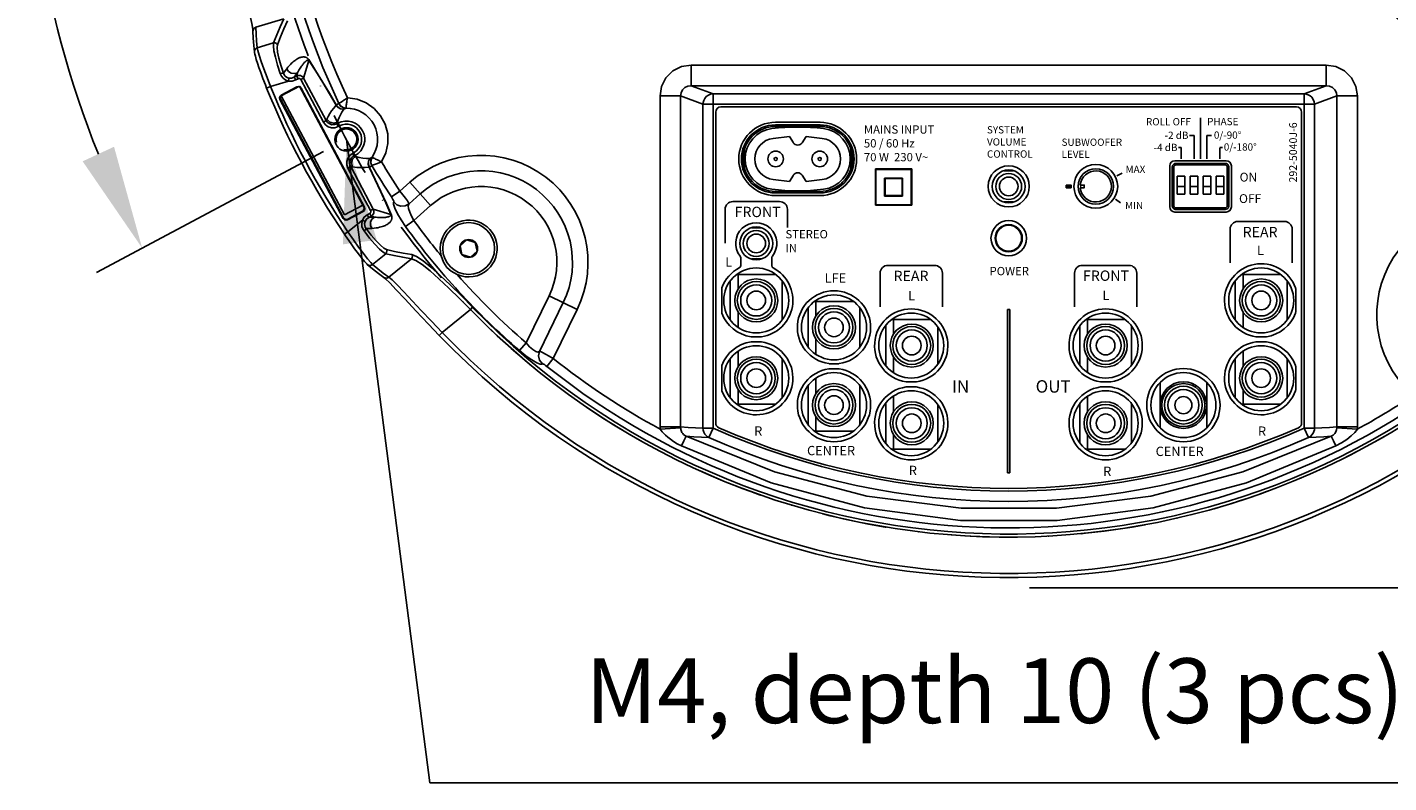
# Model space of a CAD drawing. Extents: x 20 to 506, y 45 to 801.
# Drawn here: x 20 to 283, y 410 to 556 of the extents above; entities that cross this region are included whole.
import ezdxf

# ---------------------------------------------------------------- set-up
doc = ezdxf.new("R2010")
doc.units = 0
doc.header["$LTSCALE"] = 25
doc.linetypes.add('DASHDOT', pattern=[1, 0.5, -0.25, 0, -0.25])
doc.layers.get('0').update_dxf_attribs({"color": 4, "linetype": 'CONTINUOUS'})
doc.layers.get('DEFPOINTS').update_dxf_attribs({"linetype": 'CONTINUOUS'})
doc.layers.add('DIM', color=7, linetype='CONTINUOUS')
doc.layers.add('FILMTEXT', color=7, linetype='CONTINUOUS')
doc.styles.add('ARIAL', font='ARIAL.TTF')
doc.dimstyles.new('Line_Drawings', dxfattribs={"dimscale": 5, "dimtxt": 2.5, "dimasz": 4, "dimexe": 2, "dimexo": 1, "dimgap": 2, "dimtad": 1, "dimdec": 0, "dimzin": 0, "dimdsep": 46, "dimtxsty": 'Standard', "dimcen": 0, "dimclrt": 6, "dimadec": 0, "dimazin": 0, "dimtfac": 1, "dimtdec": 0, "dimtofl": 0, "dimtmove": 0, "dimatfit": 3, "dimfxl": 0, "dimtolj": 1, "dimtzin": 0, "dimarcsym": 0})

# ---------------------------------------------------------------- blocks, each defined once
blk = doc.blocks.new('merkki')
at = {"layer": 'FILMTEXT'}
h = blk.add_hatch(color=256, dxfattribs=at)
h.paths.add_polyline_path([(542.7, 369.37), (535.7, 369.37), (535.7, 362.37), (542.7, 362.37)])
h.paths.add_polyline_path([(535.8, 362.47), (542.6, 362.47), (542.6, 369.27), (535.8, 369.27)], flags=16)
h.paths.add_polyline_path([(537.45, 367.62), (540.95, 367.62), (540.95, 364.12), (537.45, 364.12)], flags=0)
h.paths.add_polyline_path([(537.55, 367.52), (540.85, 367.52), (540.85, 364.22), (537.55, 364.22)], flags=0)
h = blk.add_hatch(color=256, dxfattribs=at)
h.paths.add_polyline_path([(540.95, 367.62), (537.45, 367.62), (537.45, 364.12), (540.95, 364.12)])
h.paths.add_polyline_path([(537.55, 364.22), (540.85, 364.22), (540.85, 367.52), (537.55, 367.52)], flags=16)
for p, q in [((535.7, 369.37), (542.7, 369.37)), ((535.7, 369.37), (535.7, 362.37)), ((535.8, 369.27), (542.6, 369.27)), ((535.8, 369.27), (535.8, 362.47)), ((542.6, 369.27), (542.6, 362.47)), ((542.7, 369.37), (542.7, 362.37)), ((537.45, 367.62), (540.95, 367.62)), ((537.45, 367.62), (537.45, 364.12)), ((537.55, 367.52), (540.85, 367.52)), ((537.55, 367.52), (537.55, 364.22)), ((540.85, 367.52), (540.85, 364.22)), ((540.95, 367.62), (540.95, 364.12)), ((535.8, 362.47), (542.6, 362.47)), ((537.45, 364.12), (540.95, 364.12)), ((537.55, 364.22), (540.85, 364.22)), ((535.7, 362.37), (542.7, 362.37))]:
    blk.add_line(p, q, dxfattribs=at)
blk = doc.blocks.new('*D7')
at = {"layer": 'DEFPOINTS', "color": 0}
for p in [(214.5, 746.8), (418.92, 571.69), (332.14, 525.55)]:
    blk.add_point(p, dxfattribs=at)
at = {"layer": 'DIM', "color": 0, "lineweight": -2}
for p, q in [((218.92, 749.15), (310.11, 797.64)), ((310.67, 775.28), (409.53, 589.35)), ((336.56, 527.9), (427.75, 576.39))]:
    blk.add_line(p, q, dxfattribs=at)
at = {"layer": 'DIM', "color": 0}
for points in [[(313.61, 776.85), (307.72, 773.72), (301.28, 792.94)], [(412.47, 590.92), (406.59, 587.79), (418.92, 571.69)]]:
    blk.add_solid(points, dxfattribs=at)
at = {"layer": 'DIM', "color": 6, "insert": (374.45, 689.95), "char_height": 12.5, "attachment_point": 5, "rotation": 298}
blk.add_mtext('\\A1;251 mm [9 7/8"]', dxfattribs=at)

msp = doc.modelspace()

# ---------------------------------------------------------------- hatches: boundary and pattern name
for points in [[(221.49, 525.47), (220.54, 525.47), (220.54, 524.97), (221.49, 524.97)], [(209.7, 501.48), (209.2, 501.48), (209.2, 469.94), (209.7, 469.94)]]:
    msp.add_hatch(color=7).paths.add_polyline_path(points)

# ---------------------------------------------------------------- linework, layer by layer
at = {"color": 7}
for p, q in [((69.61, 557.57), (64.23, 555.94)), ((63.66, 555.17), (63.66, 555.19)), ((67.66, 552.92), (64.51, 551.97)), ((63.94, 551.12), (63.94, 551.12)), ((73.44, 546.12), (74.48, 549.52)), ((71.63, 546.29), (72.09, 546.53)), ((71.63, 546.29), (71.91, 545.76)), ((72.09, 546.53), (72.28, 547.15)), ((72.09, 546.53), (72.37, 546)), ((148.21, 548.64), (148.21, 544.65)), ((148.21, 548.64), (270.7, 548.64)), ((270.7, 548.64), (270.7, 544.65)), ((66.31, 544.2), (67.05, 544.51)), ((70.5, 545.55), (67.05, 544.51)), ((69.1, 542.68), (72.64, 544.56)), ((72.16, 544.44), (69.12, 542.82)), ((70.61, 546.13), (70.5, 545.55)), ((71.91, 545.76), (72.37, 546)), ((72.16, 544.44), (72.11, 544.28)), ((72.61, 544.46), (72.76, 544.42)), ((72.64, 544.56), (84.84, 521.6)), ((72.76, 544.42), (72.97, 544.19)), ((73.44, 546.12), (72.91, 545.84)), ((72.91, 545.84), (77.27, 537.63)), ((72.97, 544.19), (72.92, 544.03)), ((85.19, 521.2), (72.97, 544.19)), ((73.44, 546.12), (77.8, 537.91)), ((152.44, 543.07), (148.21, 544.65)), ((148.21, 544.65), (270.7, 544.65)), ((266.46, 543.07), (270.7, 544.65)), ((68.87, 542.01), (81.1, 519.02)), ((68.87, 542.01), (69.03, 541.96)), ((68.89, 542.61), (69.12, 542.82)), ((69.03, 541.96), (81.15, 519.18)), ((81.31, 519.72), (69.1, 542.68)), ((69.12, 542.82), (69.28, 542.77)), ((80.24, 541.19), (79.7, 540.98)), ((80.25, 541.19), (80.57, 541.42)), ((80.57, 541.42), (80.86, 541.61)), ((80.86, 541.61), (81.2, 541.84)), ((142.19, 478.82), (142.19, 542.68)), ((142.19, 542.68), (146.16, 542.68)), ((146.16, 478.82), (146.16, 542.68)), ((150.46, 541.07), (146.16, 542.68)), ((150.46, 478.59), (150.46, 541.07)), ((150.46, 541.07), (268.45, 541.07)), ((152.44, 478.59), (152.44, 543.07)), ((152.44, 543.07), (266.46, 543.07)), ((266.46, 478.59), (266.46, 543.07)), ((268.45, 541.07), (272.75, 542.68)), ((268.45, 541.07), (268.45, 478.59)), ((276.71, 542.68), (272.75, 542.68)), ((272.75, 542.68), (272.75, 478.82)), ((276.71, 542.68), (276.71, 478.82)), ((152.94, 479.57), (152.94, 539.57)), ((153.94, 540.57), (264.96, 540.57)), ((246.45, 530.51), (246.45, 538.43)), ((265.96, 479.57), (265.96, 539.57)), ((77.8, 537.91), (77.27, 537.63)), ((77.94, 538.21), (77.8, 537.91)), ((79.97, 537.59), (79.83, 537.29)), ((79.83, 537.29), (80.06, 537.42)), ((79.83, 537.29), (80.11, 536.76)), ((80.34, 536.89), (79.97, 537.59)), ((80.11, 536.76), (80.34, 536.89)), ((164.45, 537.59), (173.05, 537.59)), ((164.45, 537.09), (164.45, 536.79)), ((164.45, 537.09), (173.05, 537.09)), ((164.45, 536.79), (173.05, 536.79)), ((173.05, 537.09), (173.05, 536.79)), ((164.02, 534.49), (167.14, 534.87)), ((167.14, 534.87), (167.91, 533.65)), ((169.6, 533.65), (170.37, 534.87)), ((170.37, 534.87), (173.49, 534.49)), ((244.32, 535.03), (245.2, 535.03)), ((245.2, 530.51), (245.2, 535.03)), ((247.7, 530.51), (247.7, 535.03)), ((247.7, 535.03), (248.58, 535.03)), ((83.09, 531.71), (82.86, 531.59)), ((83.14, 531.06), (82.86, 531.59)), ((83.46, 531.01), (83.09, 531.71)), ((83.37, 531.18), (83.14, 531.06)), ((83.14, 531.06), (83.46, 531.01)), ((86.67, 530.83), (86.85, 530.74)), ((158.5, 532.47), (158.5, 528.56)), ((179, 528.56), (179, 532.47)), ((242.21, 532.71), (242.7, 532.71)), ((242.7, 530.51), (242.7, 532.71)), ((250.2, 532.7), (250.7, 532.7)), ((250.2, 530.51), (250.2, 532.66)), ((82.52, 529.04), (81.99, 528.75)), ((81.99, 528.75), (86.36, 520.55)), ((82.52, 529.04), (86.88, 520.83)), ((82.52, 529.04), (82.85, 528.98)), ((86.13, 528.89), (86.61, 529.23)), ((86.94, 529.36), (86.61, 529.23)), ((87.29, 529.5), (86.94, 529.36)), ((87.68, 529.65), (87.29, 529.5)), ((88.16, 529.84), (87.68, 529.65)), ((88.46, 529.97), (88.16, 529.84)), ((210.33, 528.22), (208.58, 528.22)), ((240.5, 521.27), (240.5, 529.17)), ((241, 528.97), (241.3, 528.97)), ((241, 521.47), (241, 528.97)), ((241.3, 521.47), (241.3, 528.97)), ((241.47, 529.3), (241.57, 529.35)), ((241.48, 529.63), (241.7, 529.67)), ((241.5, 530.17), (251.4, 530.17)), ((241.57, 529.35), (241.7, 529.37)), ((241.7, 529.67), (251.2, 529.67)), ((241.7, 529.67), (241.7, 529.37)), ((241.7, 529.37), (251.2, 529.37)), ((251.2, 529.67), (251.2, 529.37)), ((251.54, 529.18), (251.59, 529.08)), ((251.59, 529.08), (251.6, 528.97)), ((251.9, 528.97), (251.6, 528.97)), ((251.6, 528.97), (251.6, 521.47)), ((251.87, 529.17), (251.9, 528.97)), ((251.9, 528.97), (251.9, 521.47)), ((252.4, 529.17), (252.4, 521.27)), ((93.95, 526.02), (92.02, 524.31)), ((97.93, 521.52), (93.95, 526.02)), ((167.14, 526.17), (164.02, 526.55)), ((167.91, 527.39), (167.14, 526.17)), ((170.37, 526.17), (169.6, 527.39)), ((173.49, 526.55), (170.37, 526.17)), ((230.29, 527.24), (231.36, 527.78)), ((243.45, 527.22), (241.95, 527.22)), ((241.95, 527.22), (241.95, 523.72)), ((243.45, 523.72), (243.45, 527.22)), ((245.95, 527.22), (244.45, 527.22)), ((244.45, 527.22), (244.45, 523.72)), ((245.95, 523.72), (245.95, 527.22)), ((248.45, 527.22), (246.95, 527.22)), ((246.95, 527.22), (246.95, 523.72)), ((248.45, 523.72), (248.45, 527.22)), ((250.95, 527.22), (249.45, 527.22)), ((249.45, 527.22), (249.45, 523.72)), ((250.95, 523.72), (250.95, 527.22)), ((90.38, 523.23), (92.02, 524.31)), ((95.94, 523.78), (93.78, 521.87)), ((164.45, 523.95), (164.45, 524.25)), ((173.05, 524.25), (164.45, 524.25)), ((173.05, 523.95), (164.45, 523.95)), ((173.05, 523.45), (164.45, 523.45)), ((173.05, 523.95), (173.05, 524.25)), ((230.02, 522.73), (231.03, 522.07)), ((243.45, 525.22), (241.95, 525.22)), ((241.95, 523.72), (243.45, 523.72)), ((245.95, 525.22), (244.45, 525.22)), ((244.45, 523.72), (245.95, 523.72)), ((248.45, 525.22), (246.95, 525.22)), ((246.95, 523.72), (248.45, 523.72)), ((250.95, 525.22), (249.45, 525.22)), ((249.45, 523.72), (250.95, 523.72)), ((84.84, 521.6), (81.31, 519.72)), ((81.91, 518.77), (84.95, 520.39)), ((81.96, 518.93), (84.78, 520.44)), ((84.95, 520.39), (84.78, 520.44)), ((85.03, 521.25), (84.84, 521.6)), ((85.19, 521.2), (85.03, 521.25)), ((86.88, 520.83), (86.36, 520.55)), ((86.88, 520.83), (90.29, 519.79)), ((90.82, 522.26), (90.79, 522.21)), ((93.78, 521.87), (93.75, 521.82)), ((97.93, 521.52), (94.69, 518.65)), ((154.75, 514.3), (154.75, 520.8)), ((156.25, 522.3), (165.25, 522.3)), ((166.75, 517.3), (166.75, 520.8)), ((210.33, 522.22), (208.58, 522.22)), ((241, 521.47), (241.3, 521.47)), ((241.03, 521.27), (241, 521.47)), ((241.32, 521.35), (241.3, 521.47)), ((241.36, 521.26), (241.32, 521.35)), ((251.4, 520.27), (241.5, 520.27)), ((251.2, 521.07), (241.7, 521.07)), ((241.7, 520.77), (241.7, 521.07)), ((251.2, 520.77), (241.7, 520.77)), ((251.32, 521.08), (251.2, 521.07)), ((251.2, 520.77), (251.2, 521.07)), ((251.4, 520.8), (251.2, 520.77)), ((251.42, 521.13), (251.32, 521.08)), ((251.57, 520.87), (251.4, 520.8)), ((251.49, 521.19), (251.42, 521.13)), ((251.54, 521.26), (251.49, 521.19)), ((251.58, 521.33), (251.54, 521.26)), ((251.7, 520.98), (251.57, 520.87)), ((251.6, 521.4), (251.58, 521.33)), ((251.9, 521.47), (251.6, 521.47)), ((251.6, 521.47), (251.6, 521.4)), ((251.8, 521.1), (251.7, 520.98)), ((251.86, 521.23), (251.8, 521.1)), ((251.89, 521.35), (251.86, 521.23)), ((251.9, 521.47), (251.89, 521.35)), ((81.1, 519.02), (81.15, 519.18)), ((81.91, 518.77), (81.96, 518.93)), ((81.97, 516.43), (84.77, 518.71)), ((85.32, 518.48), (84.77, 518.71)), ((86.19, 520.01), (85.73, 519.76)), ((86.01, 519.23), (85.73, 519.76)), ((86.47, 519.48), (86.01, 519.23)), ((86.47, 519.48), (86.19, 520.01)), ((86.47, 519.48), (87.09, 519.29)), ((93.09, 517.49), (94.69, 518.65)), ((253.65, 518.47), (262.65, 518.47)), ((81.31, 515.99), (81.97, 516.43)), ((81.31, 515.99), (81.54, 515.66)), ((104.92, 514.94), (103.63, 513.78)), ((106.56, 514.4), (104.92, 514.94)), ((159.88, 517.22), (161.63, 517.22)), ((252.15, 510.47), (252.15, 516.97)), ((264.15, 510.47), (264.15, 516.97)), ((86.74, 510.16), (89.29, 512.23)), ((103.63, 513.78), (103.99, 512.09)), ((105.64, 511.55), (106.92, 512.71)), ((106.92, 512.71), (106.56, 514.4)), ((85.72, 510.17), (85.72, 510.16)), ((85.72, 510.16), (86.71, 509.33)), ((86.38, 510.54), (85.78, 511.26)), ((86.74, 510.16), (86.38, 510.54)), ((89.87, 507.7), (94.24, 511.25)), ((103.99, 512.09), (105.64, 511.55)), ((157.75, 509.93), (157.75, 511.44)), ((159.88, 511.22), (161.63, 511.22)), ((163.75, 509.93), (163.75, 511.44)), ((186.15, 509.99), (195.15, 509.99)), ((223.65, 509.99), (232.65, 509.99)), ((89.87, 507.7), (88.79, 508.49)), ((88.92, 507.66), (88.93, 507.65)), ((88.93, 507.65), (89.23, 507.4)), ((89.23, 507.4), (90.06, 506.6)), ((155.75, 506.97), (155.75, 499.47)), ((164.51, 508.22), (157, 508.22)), ((157.25, 505.45), (157.25, 508.22)), ((165.75, 506.97), (165.75, 499.47)), ((184.65, 501.99), (184.65, 508.49)), ((196.65, 501.99), (196.65, 508.49)), ((222.15, 501.99), (222.15, 508.49)), ((234.15, 501.99), (234.15, 508.49)), ((253.15, 506.97), (253.15, 499.47)), ((261.91, 508.22), (254.4, 508.22)), ((254.65, 505.45), (254.65, 508.22)), ((263.15, 506.97), (263.15, 499.47)), ((154.09, 500.95), (154.09, 505.49)), ((264.81, 500.95), (264.81, 505.49)), ((106.05, 501.89), (105.62, 501.48)), ((116.37, 495.02), (120.81, 504.12)), ((118.93, 493.4), (123.52, 502.8)), ((126.21, 501.49), (120.81, 504.12)), ((170.75, 501.77), (170.75, 494.27)), ((179.51, 503.02), (172, 503.02)), ((172.25, 500.25), (172.25, 503.02)), ((180.75, 501.77), (180.75, 494.27)), ((100.17, 497.04), (105.62, 501.48)), ((121.6, 492.03), (126.21, 501.49)), ((157.25, 498.06), (157.25, 500.99)), ((194.41, 499.52), (186.9, 499.52)), ((187.25, 496.75), (187.25, 499.52)), ((209.2, 469.94), (209.2, 501.48)), ((209.2, 501.48), (209.7, 501.48)), ((209.7, 469.94), (209.7, 501.48)), ((231.91, 499.52), (224.4, 499.52)), ((224.65, 496.75), (224.65, 499.52)), ((254.65, 498.06), (254.65, 500.99)), ((99.59, 496.48), (100.17, 497.04)), ((185.75, 498.37), (185.75, 490.67)), ((195.75, 498.14), (195.75, 490.9)), ((223.15, 498.27), (223.15, 490.77)), ((233.15, 498.27), (233.15, 490.77)), ((115.08, 493.54), (116.37, 495.02)), ((159.82, 496.22), (161.68, 496.22)), ((159.82, 495.22), (161.68, 495.22)), ((172.25, 492.86), (172.25, 495.79)), ((257.22, 496.22), (259.08, 496.22)), ((257.22, 495.22), (259.08, 495.22)), ((118.89, 493.36), (118.93, 493.4)), ((120.37, 490.49), (121.6, 492.03)), ((155.75, 491.97), (155.75, 484.47)), ((157.25, 490.45), (157.25, 493.38)), ((165.75, 491.97), (165.75, 484.47)), ((187.25, 489.31), (187.25, 492.29)), ((224.65, 489.36), (224.65, 492.29)), ((253.15, 491.97), (253.15, 484.47)), ((254.65, 490.45), (254.65, 493.38)), ((263.15, 491.97), (263.15, 484.47)), ((119.45, 490.95), (119.49, 490.99)), ((154.09, 485.95), (154.09, 490.49)), ((174.82, 491.02), (176.68, 491.02)), ((174.82, 490.02), (176.68, 490.02)), ((264.81, 485.95), (264.81, 490.49)), ((157.25, 483.22), (157.25, 485.99)), ((170.75, 486.77), (170.75, 479.27)), ((172.25, 485.25), (172.25, 488.18)), ((180.75, 486.77), (180.75, 479.27)), ((189.72, 487.52), (191.58, 487.52)), ((189.72, 486.52), (191.58, 486.52)), ((227.22, 487.52), (229.08, 487.52)), ((227.22, 486.52), (229.08, 486.52)), ((238.65, 487.27), (238.65, 483.02)), ((247.65, 483.02), (247.65, 487.27)), ((254.65, 483.22), (254.65, 485.99)), ((185.75, 483.37), (185.75, 475.67)), ((187.25, 481.75), (187.25, 484.73)), ((223.15, 483.27), (223.15, 475.77)), ((224.65, 481.75), (224.65, 484.68)), ((233.15, 483.27), (233.15, 475.77)), ((157, 483.22), (164.51, 483.22)), ((172.25, 478.02), (172.25, 480.79)), ((195.75, 483.14), (195.75, 475.9)), ((238.65, 483.02), (238.65, 478.77)), ((247.65, 478.77), (247.65, 483.02)), ((254.4, 483.22), (261.91, 483.22)), ((142.19, 478.82), (146.16, 478.82)), ((142.21, 478.37), (146.16, 478.67)), ((152.44, 478.59), (150.46, 478.59)), ((152.44, 478.59), (151.63, 476.77)), ((172, 478.02), (179.51, 478.02)), ((266.46, 478.59), (268.45, 478.59)), ((266.46, 478.59), (267.28, 476.77)), ((268.42, 478.26), (268.33, 477.92)), ((268.45, 478.59), (268.42, 478.26)), ((268.45, 478.59), (269.88, 478.65)), ((269.88, 478.65), (271.32, 478.73)), ((271.32, 478.73), (272.75, 478.82)), ((272.68, 478.28), (272.55, 477.9)), ((272.74, 478.67), (272.68, 478.28)), ((272.75, 478.74), (272.74, 478.67)), ((276.69, 478.37), (272.74, 478.67)), ((276.71, 478.82), (272.75, 478.82)), ((272.75, 478.82), (272.75, 478.74)), ((276.7, 478.37), (276.21, 477.76)), ((276.71, 478.6), (276.69, 478.37)), ((276.71, 478.82), (276.71, 478.6)), ((164.3, 470.13), (147.24, 477.02)), ((187.25, 474.52), (187.25, 477.29)), ((224.65, 474.52), (224.65, 477.29)), ((271.67, 477.02), (254.63, 470.13)), ((267.64, 476.98), (267.28, 476.77)), ((267.28, 476.77), (268.74, 476.84)), ((267.94, 477.26), (267.64, 476.98)), ((268.17, 477.58), (267.94, 477.26)), ((268.33, 477.92), (268.17, 477.58)), ((268.74, 476.84), (270.21, 476.92)), ((270.21, 476.92), (271.67, 477.02)), ((272.04, 477.25), (271.67, 477.02)), ((271.79, 476.75), (271.67, 477.02)), ((272.09, 476.1), (271.79, 476.75)), ((272.34, 477.55), (272.04, 477.25)), ((272.55, 475.14), (272.09, 476.1)), ((272.55, 477.9), (272.34, 477.55)), ((273.65, 475.74), (272.55, 475.14)), ((274.67, 476.4), (273.65, 475.74)), ((275.53, 477.1), (274.67, 476.4)), ((276.21, 477.76), (275.53, 477.1)), ((163.61, 468.02), (146.36, 475.14)), ((186.9, 474.52), (194.41, 474.52)), ((224.4, 474.52), (231.91, 474.52)), ((272.55, 475.14), (255.31, 468.02)), ((182.07, 465.48), (164.3, 470.13)), ((254.63, 470.13), (236.86, 465.48)), ((181.64, 463.21), (163.61, 468.02)), ((209.2, 469.94), (209.7, 469.94)), ((255.31, 468.02), (237.29, 463.21)), ((200.29, 463.13), (182.07, 465.48)), ((236.86, 465.48), (218.64, 463.13)), ((200.14, 460.78), (181.64, 463.21)), ((218.64, 463.13), (200.29, 463.13)), ((237.29, 463.21), (218.79, 460.78)), ((218.79, 460.78), (200.14, 460.78))]:
    msp.add_line(p, q, dxfattribs=at)
at = {"lineweight": 0}
msp.add_line((223.28, 525.47), (223.28, 524.97), dxfattribs=at)
at = {"color": 7}
for points in [[(60.36, 570.27), (61.02, 567.23), (61.81, 563.75), (62.5, 560.78), (63.05, 558.4), (63.43, 556.66), (63.62, 555.55), (63.66, 555.19)], [(69.61, 557.57), (68.91, 556.01), (68.26, 554.46), (67.66, 552.92)], [(70.35, 557.18), (69.64, 555.63), (68.99, 554.08), (68.39, 552.55)], [(63.66, 555.19), (63.68, 555.35), (63.87, 555.72), (64.23, 555.94)], [(63.66, 555.17), (63.71, 553.85), (63.81, 552.4), (63.94, 551.12)], [(64.51, 551.97), (64.37, 553.28), (64.28, 554.6), (64.23, 555.94)], [(63.94, 551.12), (63.96, 551.37), (64.15, 551.74), (64.51, 551.97)], [(67.05, 544.51), (66.38, 546.23), (65.78, 547.88), (65.28, 549.34), (64.89, 550.56), (64.63, 551.45), (64.51, 551.97)], [(67.66, 552.92), (67.61, 552.34), (67.72, 551.39), (67.99, 550.13), (68.41, 548.64), (68.95, 546.98)], [(68.39, 552.55), (68.22, 552.79), (67.95, 552.93), (67.66, 552.92)], [(68.39, 552.55), (68.33, 552.02), (68.42, 551.14), (68.66, 549.98), (69.04, 548.6), (69.55, 547.07)], [(63.94, 551.12), (63.95, 551.07), (64.01, 550.75), (64.13, 550.32), (64.3, 549.74), (64.52, 549.03), (64.81, 548.17), (65.17, 547.17), (65.59, 546.03), (66.07, 544.79), (66.31, 544.2)], [(74.42, 549.69), (74.38, 549.75), (74.33, 549.81), (74.29, 549.86), (74.24, 549.91), (74.19, 549.95), (74.14, 549.99), (74.09, 550.02), (74.04, 550.06), (73.99, 550.08), (73.93, 550.11), (73.86, 550.14), (73.8, 550.16), (73.73, 550.18), (73.65, 550.19), (73.57, 550.2), (73.49, 550.2), (73.39, 550.2), (73.3, 550.2), (73.2, 550.19), (73.09, 550.17), (72.98, 550.14), (72.86, 550.11), (72.73, 550.07), (72.6, 550.01), (72.45, 549.95), (72.3, 549.87), (72.14, 549.78), (71.97, 549.67), (71.78, 549.54), (71.58, 549.39), (71.36, 549.2), (71.13, 548.99), (70.9, 548.76), (70.66, 548.5), (70.42, 548.22), (70.19, 547.93)], [(74.48, 549.52), (74.46, 549.54), (74.44, 549.56), (74.42, 549.57), (74.4, 549.58), (74.37, 549.59), (74.35, 549.59), (74.33, 549.59), (74.3, 549.59), (74.28, 549.59), (74.25, 549.59), (74.22, 549.58), (74.19, 549.57), (74.15, 549.56), (74.12, 549.54), (74.08, 549.52), (74.03, 549.49), (73.99, 549.47), (73.94, 549.43), (73.89, 549.39), (73.84, 549.35), (73.78, 549.3), (73.72, 549.24), (73.65, 549.18), (73.58, 549.1), (73.51, 549.02), (73.43, 548.93), (73.35, 548.83), (73.25, 548.71), (73.15, 548.58), (73.04, 548.43), (72.93, 548.25), (72.8, 548.06), (72.67, 547.85), (72.54, 547.63), (72.41, 547.39), (72.28, 547.15)], [(79.7, 540.98), (78.41, 543.2), (77.09, 545.41), (75.75, 547.58), (74.42, 549.69)], [(74.42, 549.69), (74.44, 549.63), (74.45, 549.58), (74.48, 549.52)], [(79.71, 540.91), (78.43, 543.11), (77.12, 545.29), (75.8, 547.44), (74.48, 549.52)], [(69.55, 547.07), (69.43, 547.09), (69.22, 547.06), (68.95, 546.98)], [(68.95, 546.98), (69.18, 546.5), (69.48, 546.13), (69.82, 545.85), (70.16, 545.66), (70.5, 545.55)], [(70.19, 547.93), (69.86, 547.5), (69.55, 547.07)], [(69.55, 547.07), (69.7, 546.75), (69.9, 546.5), (70.14, 546.32), (70.38, 546.2), (70.61, 546.13)], [(70.19, 547.93), (70.54, 547.41), (71.06, 547.08), (71.68, 546.99), (72.28, 547.15)], [(70.61, 546.13), (71.13, 546.12), (71.63, 546.29)], [(72.28, 547.15), (71.95, 546.72), (71.63, 546.29)], [(72.09, 546.53), (72.24, 546.6), (72.42, 546.64), (72.61, 546.64), (72.83, 546.61), (73.05, 546.51), (73.26, 546.35), (73.44, 546.12)], [(142.19, 542.68), (142.49, 544.52), (143.33, 546.17), (144.65, 547.49), (146.33, 548.34), (148.21, 548.64)], [(270.7, 548.64), (272.57, 548.35), (274.25, 547.49), (275.57, 546.18), (276.42, 544.52), (276.71, 542.68)], [(70.5, 545.55), (71.21, 545.53), (71.91, 545.76)], [(72.16, 544.44), (72.46, 544.51), (72.51, 544.49)], [(72.37, 546), (72.43, 546.03), (72.5, 546.05), (72.58, 546.05), (72.67, 546.03), (72.75, 546), (72.84, 545.93), (72.91, 545.84)], [(146.16, 542.68), (146.25, 543.29), (146.53, 543.84), (146.98, 544.28), (147.56, 544.56), (148.21, 544.65)], [(270.7, 544.65), (271.34, 544.56), (271.92, 544.28), (272.37, 543.84), (272.66, 543.29), (272.75, 542.68)], [(68.87, 542.01), (68.8, 542.31), (68.89, 542.61)], [(69.14, 542.64), (69.05, 542.56), (68.96, 542.26), (69.03, 541.96)], [(80.24, 541.19), (80.57, 540.73), (81.05, 540.42), (81.6, 540.32)], [(80.25, 541.19), (80.24, 541.19), (80.24, 541.19)], [(80.25, 541.19), (80.58, 540.75), (81.06, 540.45), (81.61, 540.35)], [(81.2, 541.84), (81.63, 542.14), (81.9, 542.32)], [(81.9, 542.32), (81.84, 542), (81.8, 541.72), (81.76, 541.49), (81.73, 541.27), (81.7, 541.08), (81.68, 540.9), (81.66, 540.74), (81.64, 540.6), (81.63, 540.49), (81.61, 540.35)], [(88.46, 529.97), (89.29, 531.67), (89.69, 533.51), (89.66, 535.39), (89.19, 537.21), (88.3, 538.87), (87.05, 540.28), (85.51, 541.36), (83.76, 542.05), (81.94, 542.31)], [(150.46, 541.07), (150.5, 541.44), (150.61, 541.82), (150.82, 542.2), (151.12, 542.55), (151.51, 542.82), (151.96, 543), (152.44, 543.07)], [(266.46, 543.07), (266.83, 543.03), (267.21, 542.92), (267.58, 542.71), (267.93, 542.41), (268.2, 542.02), (268.38, 541.56), (268.45, 541.07)], [(79.71, 540.91), (79.25, 540.34), (78.85, 539.79), (78.51, 539.26), (78.2, 538.73), (77.94, 538.21)], [(79.7, 540.98), (80.06, 540.5), (80.58, 540.19), (81.17, 540.12)], [(79.7, 540.98), (79.7, 540.95), (79.71, 540.91)], [(79.71, 540.91), (80.08, 540.46), (80.59, 540.18), (81.17, 540.12)], [(81.17, 540.12), (80.82, 539.57), (80.54, 539.04), (80.3, 538.54), (80.11, 538.06), (79.97, 537.59)], [(81.6, 540.32), (81.38, 540.22), (81.17, 540.12)], [(81.61, 540.35), (81.61, 540.33), (81.6, 540.32)], [(77.27, 537.63), (77.67, 537.11), (78.2, 536.73), (78.83, 536.54), (79.48, 536.55), (80.11, 536.76)], [(77.8, 537.91), (78.08, 537.53), (78.47, 537.27), (78.91, 537.13), (79.38, 537.14), (79.83, 537.29)], [(77.94, 538.21), (78.47, 537.64), (79.21, 537.42), (79.97, 537.59)], [(82.86, 531.59), (82.33, 531.19), (81.96, 530.66), (81.77, 530.03), (81.78, 529.37), (81.99, 528.75)], [(83.14, 531.06), (82.76, 530.78), (82.49, 530.39), (82.36, 529.95), (82.37, 529.48), (82.52, 529.04)], [(82.85, 528.98), (82.67, 529.74), (82.9, 530.48), (83.46, 531.01)], [(83.46, 531.01), (84.15, 530.82), (84.87, 530.69), (85.58, 530.61), (86.24, 530.59)], [(86.08, 528.94), (85.91, 529.5), (85.97, 530.08), (86.24, 530.59)], [(86.13, 528.89), (85.93, 529.46), (85.97, 530.06), (86.24, 530.59)], [(86.24, 530.59), (86.44, 530.71), (86.64, 530.84)], [(86.64, 530.84), (86.42, 530.32), (86.4, 529.76), (86.6, 529.22)], [(86.67, 530.83), (86.45, 530.32), (86.43, 529.76), (86.6, 529.23)], [(86.64, 530.84), (86.65, 530.84), (86.67, 530.83)], [(86.85, 530.74), (86.99, 530.67), (87.15, 530.59), (87.32, 530.5), (87.51, 530.41), (87.7, 530.32), (87.92, 530.21), (88.16, 530.1), (88.46, 529.97)], [(82.85, 528.98), (83.69, 528.89), (84.53, 528.85), (85.34, 528.88), (86.08, 528.94)], [(86.08, 528.94), (86.1, 528.91), (86.13, 528.89)], [(90.29, 519.79), (89.3, 522.04), (88.27, 524.33), (87.19, 526.64), (86.08, 528.94)], [(90.39, 519.65), (89.4, 521.92), (88.35, 524.23), (87.25, 526.57), (86.13, 528.89)], [(241, 528.97), (241.02, 529.11), (241.06, 529.26), (241.15, 529.41)], [(241.15, 529.41), (241.29, 529.54), (241.48, 529.63)], [(241.3, 528.97), (241.31, 529.05), (241.34, 529.14), (241.39, 529.22), (241.47, 529.3)], [(251.2, 529.67), (251.32, 529.66), (251.45, 529.63), (251.57, 529.57), (251.69, 529.47)], [(251.2, 529.37), (251.27, 529.36), (251.34, 529.35), (251.42, 529.31), (251.48, 529.26), (251.54, 529.18)], [(251.69, 529.47), (251.8, 529.34), (251.87, 529.17)], [(223.26, 525.47), (224.01, 525.47), (224.01, 524.97), (223.26, 524.97)], [(90.38, 523.23), (90.54, 522.97), (90.68, 522.72), (90.78, 522.51), (90.83, 522.35), (90.82, 522.26)], [(92.02, 524.31), (92.58, 523.61), (93.07, 522.96), (93.46, 522.42), (93.7, 522.05), (93.78, 521.87)], [(84.78, 520.44), (85.01, 520.65), (85.1, 520.94), (85.03, 521.25)], [(85.19, 521.2), (85.26, 520.89), (85.17, 520.6), (84.95, 520.39)], [(86.36, 520.55), (86.38, 520.48), (86.4, 520.41), (86.4, 520.33), (86.39, 520.25), (86.35, 520.16), (86.28, 520.08), (86.19, 520.01)], [(86.88, 520.83), (86.95, 520.67), (86.99, 520.5), (87, 520.3), (86.96, 520.08), (86.87, 519.86), (86.71, 519.65), (86.47, 519.48)], [(90.79, 522.21), (90.77, 521.78), (91.02, 521.01), (91.52, 519.96), (92.24, 518.75), (93.09, 517.49)], [(90.82, 522.26), (91.43, 521.69), (92.22, 521.41), (93.05, 521.47), (93.78, 521.87)], [(93.75, 521.82), (93.64, 521.48), (93.69, 520.94), (93.9, 520.23), (94.24, 519.45), (94.69, 518.65)], [(241.21, 520.97), (241.11, 521.1), (241.03, 521.27)], [(241.7, 520.77), (241.58, 520.78), (241.46, 520.81), (241.33, 520.87), (241.21, 520.97)], [(241.7, 521.07), (241.63, 521.07), (241.56, 521.09), (241.49, 521.13), (241.42, 521.18), (241.36, 521.26)], [(81.91, 518.77), (81.6, 518.7), (81.31, 518.79), (81.1, 519.02)], [(81.15, 519.18), (81.36, 518.95), (81.65, 518.86), (81.96, 518.93)], [(84.77, 518.71), (84.64, 518.08), (84.69, 517.51), (84.86, 517.02), (85.09, 516.63)], [(85.73, 519.76), (85.15, 519.31), (84.77, 518.71)], [(85.32, 518.48), (85.21, 518.05), (85.23, 517.66), (85.34, 517.33), (85.5, 517.07)], [(86.01, 519.23), (85.6, 518.91), (85.32, 518.48)], [(86.01, 519.23), (86.55, 519.26), (87.09, 519.29)], [(86.57, 517.12), (86.34, 517.7), (86.35, 518.32), (86.62, 518.89), (87.09, 519.29)], [(86.57, 517.12), (87.02, 517.16), (87.42, 517.21), (87.77, 517.26), (88.08, 517.33), (88.36, 517.4), (88.6, 517.47), (88.83, 517.55), (89.03, 517.63), (89.22, 517.71), (89.38, 517.8), (89.53, 517.88), (89.66, 517.96), (89.78, 518.04), (89.88, 518.12), (89.97, 518.2), (90.05, 518.28), (90.12, 518.35), (90.19, 518.43), (90.24, 518.5), (90.29, 518.57), (90.33, 518.64), (90.37, 518.7), (90.4, 518.77), (90.42, 518.83), (90.44, 518.89), (90.46, 518.95), (90.47, 519), (90.48, 519.06), (90.48, 519.11), (90.49, 519.16), (90.49, 519.21), (90.49, 519.26), (90.48, 519.31), (90.48, 519.36), (90.47, 519.41), (90.45, 519.47), (90.44, 519.53), (90.42, 519.58), (90.39, 519.65)], [(87.09, 519.29), (87.42, 519.26), (87.72, 519.23), (87.98, 519.22), (88.22, 519.21), (88.43, 519.21), (88.62, 519.21), (88.79, 519.22), (88.95, 519.23), (89.09, 519.24), (89.23, 519.25), (89.35, 519.27), (89.45, 519.28), (89.55, 519.3), (89.64, 519.32), (89.72, 519.33), (89.79, 519.35), (89.85, 519.37), (89.91, 519.39), (89.96, 519.41), (90.01, 519.43), (90.05, 519.45), (90.09, 519.47), (90.12, 519.49), (90.15, 519.51), (90.18, 519.53), (90.2, 519.54), (90.22, 519.56), (90.23, 519.58), (90.25, 519.6), (90.26, 519.61), (90.27, 519.63), (90.28, 519.65), (90.28, 519.66), (90.29, 519.68), (90.29, 519.7), (90.3, 519.72), (90.3, 519.74), (90.29, 519.76), (90.29, 519.79)], [(90.39, 519.65), (90.36, 519.69), (90.32, 519.74), (90.29, 519.79)], [(81.54, 515.66), (82.15, 514.77), (82.73, 513.94), (83.28, 513.19), (83.78, 512.51), (84.22, 511.93), (84.61, 511.44), (84.94, 511.03), (85.21, 510.71), (85.43, 510.46), (85.61, 510.27), (85.72, 510.17)], [(85.78, 511.26), (84.99, 512.26), (84.06, 513.5), (83.04, 514.92), (81.97, 516.43)], [(85.5, 517.07), (85.45, 516.96), (85.3, 516.8), (85.09, 516.63)], [(85.09, 516.63), (86.16, 515.25), (87.17, 514.06), (88.06, 513.14), (88.79, 512.52), (89.29, 512.23)], [(85.5, 517.07), (86.03, 517.09), (86.57, 517.12)], [(85.5, 517.07), (86.48, 515.79), (87.42, 514.7), (88.25, 513.86), (88.92, 513.29), (89.4, 513.04)], [(89.4, 513.04), (89.5, 512.77), (89.46, 512.47), (89.29, 512.23)], [(89.29, 512.23), (90.9, 511.87), (92.55, 511.55), (94.24, 511.25)], [(89.4, 513.04), (91, 512.69), (92.65, 512.37), (94.33, 512.08)], [(85.72, 510.16), (85.93, 510.03), (86.35, 509.98), (86.74, 510.16)], [(88.79, 508.49), (87.75, 509.31), (86.74, 510.16)], [(94.33, 512.08), (94.44, 511.8), (94.41, 511.5), (94.24, 511.25)], [(94.24, 511.25), (95.12, 510.92), (96.34, 510.13), (97.83, 508.94), (99.55, 507.41), (101.47, 505.61), (103.52, 503.6), (105.62, 501.48)], [(94.33, 512.08), (95.23, 511.72), (96.48, 510.89), (98.01, 509.65), (99.79, 508.06), (101.77, 506.18), (103.88, 504.09), (106.05, 501.89)], [(99.97, 511.84), (100.41, 510.6), (101.05, 509.59)], [(101.05, 509.59), (101.92, 508.84), (103.06, 508.23)], [(86.71, 509.33), (87.86, 508.43), (88.92, 507.66)], [(88.93, 507.65), (89.08, 507.57), (89.49, 507.53), (89.87, 507.7)], [(96.11, 501.29), (92.76, 504.86), (91.47, 506.21), (90.5, 507.17), (89.87, 507.7)], [(90.06, 506.6), (91.32, 505.28), (93.02, 503.46), (95.12, 501.2), (97.55, 498.62), (99.59, 496.48)], [(100.17, 497.04), (98.08, 499.2), (96.11, 501.29)], [(116.37, 495.02), (117.04, 494.3), (117.68, 493.75), (118.23, 493.39), (118.64, 493.26), (118.89, 493.36)], [(115.08, 493.54), (116.32, 492.53), (117.45, 491.73), (118.4, 491.18), (119.09, 490.91), (119.45, 490.95)], [(119.49, 490.99), (118.94, 491.68), (118.74, 492.54), (118.93, 493.4)], [(118.93, 493.4), (119.11, 493.35), (119.52, 493.17), (120.1, 492.87), (120.82, 492.48), (121.6, 492.03)], [(119.49, 490.99), (119.56, 491), (119.7, 490.94), (119.9, 490.83), (120.13, 490.68), (120.37, 490.49)], [(142.21, 478.37), (142.2, 478.6), (142.19, 478.82)], [(146.36, 475.14), (145.53, 475.58), (144.8, 476.02), (144.2, 476.43), (143.69, 476.83), (143.26, 477.2), (142.9, 477.54), (142.62, 477.85), (142.39, 478.13), (142.21, 478.37)], [(146.16, 478.67), (146.16, 478.74), (146.16, 478.82)], [(150.46, 478.59), (149.02, 478.65), (147.59, 478.73), (146.16, 478.82)], [(147.24, 477.02), (146.96, 477.18), (146.73, 477.37), (146.56, 477.56), (146.43, 477.76), (146.33, 477.96), (146.26, 478.15), (146.21, 478.34), (146.18, 478.51), (146.16, 478.67)], [(151.63, 476.77), (151.34, 476.93), (151.07, 477.15), (150.82, 477.43), (150.63, 477.78), (150.51, 478.17), (150.46, 478.59)], [(146.36, 475.14), (146.81, 476.1), (147.12, 476.75), (147.24, 477.02)], [(151.63, 476.77), (150.16, 476.84), (148.7, 476.92), (147.24, 477.02)]]:
    msp.add_lwpolyline(points, dxfattribs=at)
msp.add_lwpolyline([(220.54, 525.47), (221.49, 525.47), (221.49, 524.97), (220.54, 524.97)], close=True, dxfattribs=at)
for centre, radius in [((81.71, 534.3), 2.25), ((164.5, 530.52), 1.5), ((164.5, 530.52), 0.3), ((173, 530.52), 1.5), ((173, 530.52), 0.3), ((209.45, 525.22), 3.97), ((209.45, 525.22), 3.17), ((226.25, 525.22), 4.22), ((226.25, 525.22), 3.42), ((209.45, 525.22), 2.5), ((209.45, 525.22), 1.8), ((105.28, 513.24), 5), ((209.45, 515.22), 3.42), ((209.45, 515.22), 2.62), ((209.45, 515.22), 2.5), ((105.28, 513.24), 1.73), ((160.75, 514.22), 3.17), ((160.75, 514.22), 2.5), ((160.75, 514.22), 1.8), ((160.75, 503.22), 6.27), ((160.75, 503.22), 4.15), ((258.15, 503.22), 6.27), ((258.15, 503.22), 4.15), ((160.75, 503.22), 3.65), ((160.75, 503.22), 3), ((160.75, 503.22), 1.8), ((175.75, 498.02), 6.27), ((258.15, 503.22), 3.65), ((258.15, 503.22), 3), ((258.15, 503.22), 1.8), ((175.75, 498.02), 4.15), ((175.75, 498.02), 3.65), ((175.75, 498.02), 3), ((175.75, 498.02), 1.8), ((190.65, 494.52), 6.27), ((228.15, 494.52), 6.27), ((190.75, 494.52), 4.15), ((190.75, 494.52), 3.65), ((190.75, 494.52), 3), ((228.15, 494.52), 4.15), ((228.15, 494.52), 3.65), ((228.15, 494.52), 3), ((160.75, 488.22), 6.27), ((190.75, 494.52), 1.8), ((228.15, 494.52), 1.8), ((258.15, 488.22), 6.27), ((160.75, 488.22), 4.15), ((160.75, 488.22), 3.65), ((160.75, 488.22), 3), ((258.15, 488.22), 4.15), ((258.15, 488.22), 3.65), ((258.15, 488.22), 3), ((160.75, 488.22), 1.8), ((175.75, 483.02), 6.27), ((243.15, 483.02), 7.07), ((243.15, 483.02), 6.27), ((258.15, 488.22), 1.8), ((175.75, 483.02), 4.15), ((175.75, 483.02), 3.65), ((175.75, 483.02), 3), ((243.15, 483.02), 4.5), ((243.15, 483.02), 4.15), ((243.15, 483.02), 3.65), ((243.15, 483.02), 3), ((175.75, 483.02), 1.8), ((190.65, 479.52), 6.27), ((190.75, 479.52), 4.15), ((228.15, 479.52), 6.27), ((228.15, 479.52), 4.15), ((243.15, 483.02), 1.65), ((190.75, 479.52), 3.65), ((190.75, 479.52), 3), ((190.75, 479.52), 1.8), ((228.15, 479.52), 3.65), ((228.15, 479.52), 3), ((228.15, 479.52), 1.8)]:
    msp.add_circle(centre, radius, dxfattribs=at)
for centre, radius, start, end in [((209.45, 602.22), 142.89, 141.434, 205.282), ((209.45, 602.22), 140.92, 141.434, 205.1658), ((310.46, 588.02), 40, 132, 312), ((209.45, 602.22), 154.45, 202.0618, 213.9382), ((209.45, 602.22), 153.65, 202.0618, 213.9382), ((81.71, 534.3), 6.02, 324.9299, 91.0699), ((153.94, 539.57), 1, 90, 180), ((264.96, 539.57), 1, 0, 90), ((81.71, 534.3), 2, 255, 195), ((81.71, 534.3), 3.53, 298, 118), ((81.71, 534.3), 2.93, 298, 118), ((164.45, 530.52), 7.07, 90, 270), ((164.45, 530.52), 6.57, 90, 270), ((164.45, 530.52), 6.27, 90, 270), ((164.5, 530.52), 5.9, 97, 263), ((168.75, 495.91), 40.77, 83, 97), ((173.05, 530.52), 7.07, 270, 90), ((173.05, 530.52), 6.57, 270, 90), ((173.05, 530.52), 6.27, 270, 90), ((173, 530.52), 5.9, 277, 83), ((164.5, 530.52), 4, 97, 263), ((168.75, 534.18), 1, 212, 328), ((173, 530.52), 4, 277, 83), ((107.64, 510.55), 20.66, 334, 131.5), ((209.45, 602.22), 142.89, 210.7164, 213.5603), ((209.45, 602.22), 140.92, 210.8442, 213.5603), ((107.64, 510.55), 17.67, 334, 131.5), ((226.25, 525.22), 3, 184.7802, 175.2198), ((241.5, 529.17), 1, 90, 180), ((251.4, 529.17), 1, 0, 90), ((168.75, 526.86), 1, 32, 148), ((107.64, 510.55), 14.65, 334, 131.5), ((168.75, 565.13), 40.77, 263, 277), ((156.25, 520.8), 1.5, 90, 180), ((165.25, 520.8), 1.5, 0, 90), ((241.5, 521.27), 1, 180, 270), ((251.4, 521.27), 1, 270, 0), ((301.12, 500.41), 20.66, 64, 221.5), ((209.45, 602.22), 143.94, 216.0605, 229.0316), ((209.45, 602.22), 141.97, 216.0602, 219.5423), ((105.28, 513.24), 5.49, 312, 132), ((160.75, 514.22), 3.97, 321.5993, 218.4007), ((253.65, 516.97), 1.5, 90, 180), ((262.65, 516.97), 1.5, 0, 90), ((105.28, 513.24), 5.49, 132, 194.8753), ((157.25, 509.93), 0.5, 297.5545, 0), ((157.25, 511.44), 0.5, 0, 38.4007), ((164.25, 511.44), 0.5, 141.5993, 180), ((164.25, 509.93), 0.5, 180, 242.4455), ((186.15, 508.49), 1.5, 90, 180), ((195.15, 508.49), 1.5, 0, 90), ((223.65, 508.49), 1.5, 90, 180), ((232.65, 508.49), 1.5, 0, 90), ((258.15, 503.22), 7.07, 20.2198, 261.8651), ((105.28, 513.24), 5.49, 246.1164, 312), ((209.45, 602.22), 141.97, 221.4575, 229.0318), ((160.75, 503.22), 7.07, 117.5545, 159.7802), ((160.75, 503.22), 7.07, 278.1349, 62.4455), ((154.59, 505.49), 0.5, 159.7802, 180), ((175.75, 498.02), 7.07, 278.1349, 261.8651), ((264.31, 505.49), 0.5, 0, 20.2198), ((209.45, 602.22), 144.08, 224.1352, 311.8648), ((209.45, 602.22), 144.67, 224.1352, 311.8648), ((154.59, 500.95), 0.5, 180, 200.2198), ((160.75, 503.22), 7.07, 200.2198, 261.8651), ((190.65, 494.52), 7.07, 278.1349, 261.8651), ((228.15, 494.52), 7.07, 278.1349, 261.8651), ((258.15, 503.22), 7.07, 278.1349, 339.7802), ((264.31, 500.95), 0.5, 339.7802, 0), ((209.45, 602.22), 152.48, 223.9041, 312.0959), ((209.45, 602.22), 151.68, 223.9041, 312.0959), ((160.75, 488.22), 7.07, 200.2198, 81.8651), ((160.75, 488.22), 7.07, 98.1349, 159.7802), ((159.82, 496.72), 0.5, 261.8651, 270), ((159.82, 494.72), 0.5, 90, 98.1349), ((161.68, 496.72), 0.5, 270, 278.1349), ((161.68, 494.72), 0.5, 81.8651, 90), ((258.15, 488.22), 7.07, 98.1349, 339.7802), ((257.22, 496.72), 0.5, 261.8651, 270), ((257.22, 494.72), 0.5, 90, 98.1349), ((259.08, 496.72), 0.5, 270, 278.1349), ((259.08, 494.72), 0.5, 81.8651, 90), ((258.15, 488.22), 7.07, 20.2198, 81.8651), ((209.45, 602.22), 140.92, 231.434, 241.5004), ((209.45, 602.22), 142.89, 231.434, 303.5603), ((154.59, 490.49), 0.5, 159.7802, 180), ((175.75, 483.02), 7.07, 98.1349, 81.8651), ((174.82, 491.52), 0.5, 261.8651, 270), ((174.82, 489.52), 0.5, 90, 98.1349), ((176.68, 491.52), 0.5, 270, 278.1349), ((176.68, 489.52), 0.5, 81.8651, 90), ((264.31, 490.49), 0.5, 0, 20.2198), ((154.59, 485.95), 0.5, 180, 200.2198), ((190.65, 479.52), 7.07, 98.1349, 81.8651), ((189.72, 488.02), 0.5, 261.8651, 270), ((189.72, 486.02), 0.5, 90, 98.1349), ((191.58, 488.02), 0.5, 270, 278.1349), ((191.58, 486.02), 0.5, 81.8651, 90), ((228.15, 479.52), 7.07, 98.1349, 81.8651), ((227.22, 488.02), 0.5, 261.8651, 270), ((227.22, 486.02), 0.5, 90, 98.1349), ((229.08, 488.02), 0.5, 270, 278.1349), ((229.08, 486.02), 0.5, 81.8651, 90), ((264.31, 485.95), 0.5, 339.7802, 0), ((209.45, 602.22), 140.92, 298.4998, 303.5603), ((209.45, 606.3), 139.85, 245.9424, 294.0576), ((153.94, 479.57), 1, 180, 246.3447), ((209.45, 606.3), 139.35, 246.3447, 293.6553), ((264.96, 479.57), 1, 293.6553, 0), ((209.45, 606.3), 141.85, 245.9424, 294.0576)]:
    msp.add_arc(centre, radius, start, end, dxfattribs=at)
at = {"layer": 'DIM'}
for p, q in [((77.3, 531.95), (33.46, 508.64)), ((213.48, 447.76), (470.14, 447.76))]:
    msp.add_line(p, q, dxfattribs=at)
at = {"layer": 'DIM', "linetype": 'DASHDOT'}
msp.add_circle((209.45, 602.22), 144.67, dxfattribs=at)
at = {"layer": 'DIM'}
msp.add_arc((209.45, 602.22), 189.32, 94.0555, 201.9445, dxfattribs=at)
msp.add_solid([(36.87, 532.87), (30.82, 530.06), (42.29, 513.34)], dxfattribs=at)

# ---------------------------------------------------------------- block references
at = {"color": 7}
msp.add_blockref('merkki', (-351.96, 159.22), dxfattribs=at)

# ---------------------------------------------------------------- texts
at = {"color": 7, "lineweight": 0, "style": 'ARIAL'}
msp.add_text('OFF', height=1.7, rotation=360, dxfattribs=at).set_placement((253.88, 522.02))
for s, height, p in [('REAR', 2, (254.58, 515.41)), ('L', 1.8, (257.34, 511.98)), ('R', 1.8, (257.54, 477.1)), ('CENTER', 1.8, (237.8, 473.2))]:
    msp.add_text(s, height=height, dxfattribs=at).set_placement(p)
at = {"color": 7, "attachment_point": 1, "style": 'ARIAL'}
for s, insert, char_height, width in [('ROLL OFF', (235.93, 538.4), 1.4, 10.6524), ('PHASE', (247.73, 538.43), 1.4, 8.8791), ('MAINS INPUT\\P50 / 60 Hz \\P70 W  230 V~', (181.52, 537), 1.6, 45), ('SYSTEM\\PVOLUME \\PCONTROL', (205.26, 536.84), 1.4, 45), ('-2 dB', (239.53, 535.78), 1.4, 6.55), ('0/-90°', (249.03, 535.82), 1.4, 8.8791), ('SUBWOOFER\\P       LEVEL', (219.65, 534.45), 1.4, 29.8128), ('-4 dB', (237.41, 533.45), 1.4, 6.55), ('0/-180°', (250.94, 533.53), 1.4, 8.8791), ('MAX', (231.99, 529.22), 1.4, 3.5), ('ON', (253.99, 527.86), 1.7, 15), ('FRONT', (156.59, 521.3), 2, 45), ('MIN', (231.89, 522.24), 1.4, 3.5), ('STEREO \\PIN', (166.39, 516.8), 1.6, 45), ('L', (154.77, 511.53), 1.8, 45.8657), ('POWER', (205.76, 509.68), 1.6, 45), ('LFE', (173.95, 508.44), 1.8, 45), ('REAR', (187.24, 508.95), 2, 45), ('FRONT', (223.79, 509), 2, 45), ('L', (190.05, 505.06), 1.8, 45), ('L', (227.54, 505.1), 1.8, 45), ('IN', (198.51, 487.83), 2.4, 29.8128), ('OUT', (214.65, 487.83), 2.4, 29.8128), ('R', (160.36, 478.93), 1.8, 45), ('CENTER', (170.55, 475.15), 1.8, 45), ('R', (190.19, 471.32), 1.8, 45), ('R', (227.68, 471.15), 1.8, 45)]:
    msp.add_mtext(s, dxfattribs=dict(at, insert=insert, char_height=char_height, width=width))
at = {"color": 7, "insert": (263.55, 525.98), "char_height": 1.5, "width": 23.8, "attachment_point": 1, "rotation": 90, "style": 'ARIAL'}
msp.add_mtext('292-5040J-6', dxfattribs=at)
at = {"layer": 'DIM', "color": 6, "insert": (127.81, 417.77), "char_height": 12.5, "attachment_point": 7}
msp.add_mtext('M4, depth 10 (3 pcs)', dxfattribs=at)

# ---------------------------------------------------------------- dimensions: what is measured, and where the dimension line sits
at = {"layer": 'DIM'}
dim = msp.add_linear_dim(base=(418.92, 571.69), p1=(214.5, 746.8), p2=(332.14, 525.55), angle=298, dimstyle='Line_Drawings', override={"dimpost": ' mm'}, dxfattribs=at)
dim.commit()
dim.dimension.update_dxf_attribs({"geometry": '*D7', "text_midpoint": (360.1, 682.32), "dimtype": 161})

# ---------------------------------------------------------------- leaders
at = {"layer": 'DIM', "annotation_type": 0, "has_hookline": 1, "hookline_direction": 0, "text_width": 225}
msp.add_leader([(81.71, 534.3), (97.81, 410.16), (117.81, 410.16)], dimstyle='Line_Drawings', dxfattribs=at)

doc.saveas('drawing.dxf')
